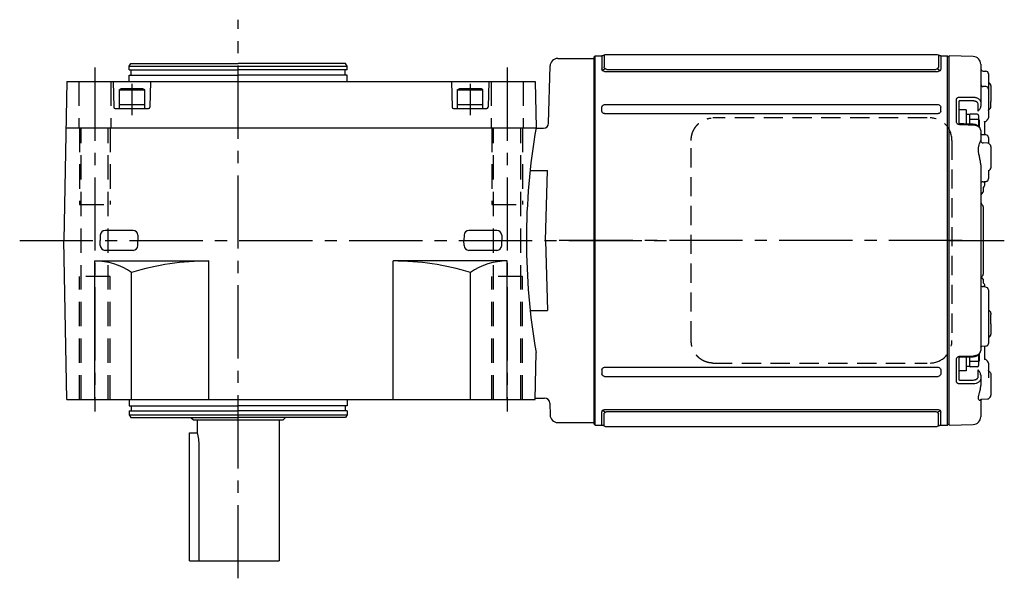
# Model space of a CAD drawing. Extents: x -684 to 933, y 76 to 862.
# Drawn here: x 530 to 914, y 644 to 862 of the extents above; entities that cross this region are included whole.
import ezdxf

# ---------------------------------------------------------------- set-up
doc = ezdxf.new("R2010")
doc.units = 0
doc.header["$LTSCALE"] = 3
doc.header["$MEASUREMENT"] = 0
for name, pattern in [('HIDDEN', [3.75, 2.5, -1.25]), ('HIDDEN2', [4.7625, 3.175, -1.5875]), ('sekkei(A2)', [14.2875, 9.525, -1.5875, 1.5875, -1.5875])]:
    doc.linetypes.add(name, pattern=pattern)
doc.layers.get('0').update_dxf_attribs({"linetype": 'CONTINUOUS'})
for name, color, linetype in [('CENTER', 3, 'sekkei(A2)'), ('HIDDEN', 1, 'HIDDEN'), ('HIDS', 1, 'HIDDEN2')]:
    doc.layers.add(name, color=color, linetype=linetype)

# ---------------------------------------------------------------- blocks, each defined once
blk = doc.blocks.new('A$C262A08DC-右上')
for p, q in [((0.5, 72), (0, 71.5)), ((0, 71.5), (0, -71.5)), ((0.5, -72), (0.5, 72)), ((3.13, 72), (0.5, 72)), ((3.13, 72), (3.13, 66.93)), ((4, 72.19), (4, 67.74)), ((134.04, 72.5), (4.46, 72.5)), ((134.5, 72.19), (134.5, 67.74)), ((135.37, 72), (135.37, 66.93)), ((135.37, 72), (135.37, 66.93)), ((138, 72), (135.37, 72)), ((138, -72), (138, 72)), ((138, 72), (138.5, 71.5)), ((138.5, 71.5), (138.5, -71.5)), ((4.22, 66.94), (3.52, 66.29)), ((134.37, 65.93), (4.13, 65.93)), ((133.5, 66.74), (5, 66.74)), ((134.28, 66.94), (134.98, 66.29)), ((3.13, 50.47), (3.13, 52)), ((134.37, 53), (4.13, 53)), ((135.37, 50.47), (135.37, 52)), ((134.37, 49.47), (4.13, 49.47)), ((134.37, -49.47), (4.13, -49.47)), ((3.13, -50.47), (3.13, -52)), ((134.37, -53), (4.13, -53)), ((135.37, -50.47), (135.37, -52)), ((3.13, -72), (3.13, -66.93)), ((4.22, -66.94), (3.52, -66.29)), ((4, -72.19), (4, -67.74)), ((134.37, -65.93), (4.13, -65.93)), ((133.5, -66.74), (5, -66.74)), ((134.28, -66.94), (134.98, -66.29)), ((134.5, -72.19), (134.5, -67.74)), ((135.37, -72), (135.37, -66.93)), ((0.5, -72), (0, -71.5)), ((3.13, -72), (0.5, -72)), ((134.04, -72.5), (4.46, -72.5)), ((138, -72), (135.37, -72)), ((138, -72), (138.5, -71.5))]:
    blk.add_line(p, q)
for centre, start, end in [((3.13, 73), 270, 311.4096), ((4.46, 71.5), 90, 131.4096), ((134.04, 71.5), 48.5904, 90), ((135.37, 73), 228.5904, 270), ((4.13, 66.93), 180, 270), ((5, 67.74), 180, 270), ((133.5, 67.74), 270, 0), ((134.37, 66.93), 270, 0), ((4.13, 52), 90, 180), ((4.13, 50.47), 180, 270), ((134.37, 52), 0, 90), ((134.37, 50.47), 270, 0), ((4.13, -50.47), 90, 180), ((134.37, -50.47), 0, 90), ((4.13, -52), 180, 270), ((134.37, -52), 270, 0), ((4.13, -66.93), 90, 180), ((5, -67.74), 90, 180), ((133.5, -67.74), 0, 90), ((134.37, -66.93), 0, 90), ((3.13, -73), 48.5904, 90), ((4.46, -71.5), 228.5904, 270), ((134.04, -71.5), 270, 311.4096), ((135.37, -73), 90, 131.4096)]:
    blk.add_arc(centre, 1, start, end)
at = {"layer": 'CENTER'}
blk.add_line((-5.26, 0), (144.74, 0), dxfattribs=at)
blk = doc.blocks.new('A$C51790F55-右上')
for p, q in [((-0.2, 71.98), (-9.58, 71.74)), ((-0.2, 71.98), (0, 71.79)), ((0, 0), (0, 71.79)), ((-12.5, 62.1), (-12.5, 68.74)), ((-15.79, 61.52), (-16.21, 61.1)), ((-12.93, 61.85), (-15.1, 61.81)), ((-16.5, 52.25), (-16.5, 60.39)), ((-12.5, 53.74), (-12.5, 56.57)), ((-4.29, 54.44), (-9.58, 54.42)), ((-4, 45.62), (-4, 54.34)), ((-3.03, 55.1), (-3.03, 46.2)), ((-15.5, 51.14), (-15.5, 52.3)), ((-15.5, 50.4), (-15.5, 51.14)), ((-15.5, 47.84), (-15.5, 50.4)), ((-12.5, 52.52), (-12.5, 53.74)), ((-11.53, 53.03), (-11.53, 50.42)), ((-14.51, 46.43), (-14.1, 46.41)), ((-14, 41.15), (-14, 46.3)), ((-13.99, 46.35), (-13.98, 46.27)), ((-13.98, 46.27), (-13.99, 46.33)), ((-12.05, 47.01), (-12.05, 44.14)), ((-12.5, -29.47), (-12.5, 42.86)), ((-4.31, 45.52), (-4.31, 45.52)), ((-15.5, 22.46), (-15.5, 40.15)), ((-12.9, 41.2), (-14.53, 41.15)), ((-16.5, 32.54), (-16.5, 36.6)), ((-15.79, 37.73), (-16.21, 37.31)), ((-16.5, 32.54), (-16.5, 28.93)), ((-16.5, 28.4), (-16.5, 28.93)), ((-16.21, 27.69), (-15.79, 27.27)), ((-15.5, 19.25), (-15.5, 19.87)), ((-14.8, 18.3), (-14.08, 18.07)), ((-14, 17.17), (-14, 18.05)), ((-13.58, 18), (-13.48, 18)), ((-13.5, 15.24), (-13.5, 16.36)), ((-13.51, 15.13), (-12.72, 14.15)), ((-13.5, 0), (-13.5, 13.09)), ((-13.09, 13.91), (-13.21, 13.79)), ((-13.5, -13.09), (-13.5, 0)), ((0, -71.79), (0, 0)), ((-13.21, -13.79), (-13.09, -13.91)), ((-13.5, -20.53), (-13.5, -19.11)), ((-14.52, -22.94), (-14, -22.93)), ((-14, -22.96), (-14, -21.42)), ((-13.48, -22.92), (-13.58, -22.92)), ((-15.5, -25), (-15.5, -24.22)), ((-16.5, -36.6), (-16.5, -28.4)), ((-15.79, -27.27), (-16.21, -27.69)), ((-16.21, -37.31), (-15.79, -37.73)), ((-15.5, -38.62), (-15.5, -37.92)), ((-15.1, -38.02), (-13.48, -38.05)), ((-13.48, -38.05), (-13.48, -38.05)), ((-15.5, -40.15), (-15.5, -38.62)), ((-14, -46.39), (-14, -41.13)), ((-12.5, -42.86), (-12.5, -39.05)), ((-12.05, -44.14), (-12.05, -47.01)), ((-4, -54.34), (-4, -45.62)), ((-15.5, -50.4), (-15.5, -47.84)), ((-14.1, -46.41), (-14.51, -46.43)), ((-3.03, -46.2), (-3.03, -55.1)), ((-16.5, -52.19), (-16.5, -54.27)), ((-15.5, -50.85), (-15.59, -50.91)), ((-15.5, -51.14), (-15.5, -50.4)), ((-15.5, -58.82), (-15.5, -51.14)), ((-12.5, -53.74), (-12.5, -52.52)), ((-12.5, -68.74), (-12.5, -53.74)), ((-11.53, -50.42), (-11.53, -53.03)), ((-16.5, -60.39), (-16.5, -54.27)), ((-9.58, -54.42), (-4.29, -54.44)), ((-16.21, -61.1), (-15.79, -61.52)), ((-15.5, -60.89), (-15.5, -59.17)), ((-15.5, -62.93), (-15.5, -60.89)), ((-14.52, -60.01), (-13.48, -60.04)), ((-12.5, -61.29), (-12.5, -61.29)), ((-13.48, -66.03), (-14.52, -66.02)), ((-9.58, -71.74), (-0.2, -71.98)), ((0, -71.79), (-0.2, -71.98))]:
    blk.add_line(p, q)
at = {"color": 2}
for p, q in [((-6.8, 45.43), (-6.8, 50.9)), ((-6.8, 50.9), (-4, 50.9)), ((-4, 45.62), (-4, 50.9)), ((-11.6, 44.61), (-11.6, 48.8)), ((-11.6, 47.2), (-8.1, 47.2)), ((-11.1, 49.3), (-8.6, 49.3)), ((-8.1, 49.15), (-6.8, 49.15)), ((-8.1, 45.38), (-8.1, 49.15)), ((-11.6, -48.8), (-11.6, -44.61)), ((-8.1, -49.15), (-8.1, -45.38)), ((-6.8, -50.9), (-6.8, -45.43)), ((-4, -50.9), (-4, -45.62)), ((-11.6, -47.2), (-8.1, -47.2)), ((-11.1, -49.3), (-8.6, -49.3)), ((-8.1, -49.15), (-6.8, -49.15)), ((-6.8, -50.9), (-4, -50.9))]:
    blk.add_line(p, q, dxfattribs=at)
at = {"flags": 128}
for points in [[(-9.58, 55.91), (-7.58, 55.91), (-4.29, 55.92)], [(-4.31, 45.52), (-8.01, 45.38), (-9.59, 45.32)], [(-4.29, 45.15), (-6.29, 45.07), (-9.58, 44.95)], [(-14.53, -41.15), (-13.78, -41.17), (-12.9, -41.2)], [(-9.59, -45.32), (-5.89, -45.46), (-4.31, -45.52)], [(-9.58, -44.95), (-7.58, -45.02), (-4.29, -45.15)], [(-4.29, -55.92), (-6.29, -55.92), (-9.58, -55.91)]]:
    blk.add_lwpolyline(points, dxfattribs=at)
for centre, radius, start, end in [((-9.5, 68.74), 3, 91.5, 180), ((-15.08, 60.81), 1, 91, 135), ((-15.5, 60.39), 1, 135, 180), ((-14.5, 47.84), 1, 180, 225.5871), ((-14.5, 40.15), 1, 91.9003, 180), ((-15.5, 36.6), 1, 135, 180), ((-15.08, 37.02), 1, 114.9145, 135), ((-15.5, 28.4), 1, 180, 225), ((-15.08, 27.98), 1, 225, 232.1079), ((-16, 26.79), 0.5, 0, 52.1079), ((-14.5, 19.25), 1, 180, 252.3954), ((-12.5, 13.09), 1, 135, 180), ((-14.5, 15.33), 2, 315, 328.0408), ((-13.43, 13.69), 0.932, 0.2517, 46.7002), ((-13.5, 13.53), 1, 0.0015, 38.9938), ((-12.5, -13.09), 1, 180, 225), ((-14.5, -15.33), 2, 0, 45), ((-13.5, -17.28), 1, 321.067, 359.9933), ((-13.5, -17.28), 1, 321.9768, 359.9748), ((-16, -26.79), 0.5, 307.8921, 0), ((-15.5, -28.4), 1, 135, 180), ((-15.08, -27.98), 1, 127.8921, 135), ((-15.5, -36.6), 1, 180, 225), ((-15.08, -37.02), 1, 225, 269), ((-13.5, -39.05), 1, 0, 89), ((-14.5, -40.15), 1, 180, 268.0997), ((-14.5, -47.84), 1, 134.4129, 180), ((-15.5, -60.39), 1, 180, 225), ((-14.5, -59.01), 1, 179.9885, 269.0738), ((-13.5, -61.04), 1, 0.0164, 89.0374), ((-15.08, -60.81), 1, 225, 245.0855), ((-14.5, -65.02), 1, 180.0005, 269.0001), ((-13.5, -67.03), 1, 0.0003, 89.0002), ((-9.5, -68.74), 3, 180, 268.5)]:
    blk.add_arc(centre, radius, start, end)
at = {"color": 2}
for centre, start, end in [((-11.1, 48.8), 90, 180), ((-8.6, 48.8), 0, 90), ((-11.1, -48.8), 180, 270), ((-8.6, -48.8), 270, 0)]:
    blk.add_arc(centre, 0.5, start, end, dxfattribs=at)
for points, knots in [([(-12.5, 62.13), (-12.5, 62.13), (-12.5, 62.15), (-12.51, 62.07), (-12.62, 61.95), (-12.8, 61.85), (-12.91, 61.86), (-12.93, 61.86)], [0, 0, 0, 0, 0.002647, 0.274712, 0.556229, 0.891514, 1, 1, 1, 1]), ([(-12.5, 62.1), (-12.5, 62.27), (-12.43, 62.38), (-12.3, 62.44), (-12.25, 62.44), (-12.14, 62.43), (-12.09, 62.41), (-11.92, 62.3), (-11.82, 62.18), (-11.7, 61.93), (-11.67, 61.83), (-11.63, 61.62), (-11.62, 61.5), (-11.62, 61.24), (-11.63, 61.1), (-11.67, 60.79), (-11.7, 60.63), (-11.82, 60.13), (-11.93, 59.75), (-12.09, 59.15), (-12.14, 58.94), (-12.25, 58.5), (-12.3, 58.28), (-12.43, 57.58), (-12.5, 57.09), (-12.5, 56.57)], [0, 0, 0, 0, 0.125, 0.125, 0.1875, 0.1875, 0.25, 0.25, 0.375, 0.375, 0.4375, 0.4375, 0.5, 0.5, 0.5625, 0.5625, 0.625, 0.625, 0.75, 0.75, 0.8125, 0.8125, 0.875, 0.875, 1, 1, 1, 1]), ([(-12.5, 53.74), (-12.5, 53.88), (-12.48, 54.02), (-12.41, 54.3), (-12.35, 54.44), (-12.21, 54.7), (-12.12, 54.82), (-11.91, 55.06), (-11.79, 55.17), (-11.52, 55.37), (-11.37, 55.46), (-11.05, 55.62), (-10.88, 55.68), (-10.35, 55.85), (-9.97, 55.91), (-9.58, 55.91)], [0, 0, 0, 0, 0.125, 0.125, 0.25, 0.25, 0.375, 0.375, 0.5, 0.5, 0.625, 0.625, 0.75, 0.75, 1, 1, 1, 1]), ([(-9.58, 54.42), (-9.84, 54.42), (-10.1, 54.39), (-10.45, 54.28), (-10.56, 54.24), (-10.77, 54.14), (-10.87, 54.08), (-11.05, 53.95), (-11.13, 53.88), (-11.27, 53.73), (-11.33, 53.65), (-11.43, 53.48), (-11.46, 53.39), (-11.51, 53.22), (-11.53, 53.13), (-11.53, 53.03)], [0, 0, 0, 0, 0.25, 0.25, 0.375, 0.375, 0.5, 0.5, 0.625, 0.625, 0.75, 0.75, 0.875, 0.875, 1, 1, 1, 1]), ([(-4.29, 55.92), (-4.12, 55.92), (-3.96, 55.9), (-3.72, 55.84), (-3.65, 55.81), (-3.51, 55.75), (-3.45, 55.72), (-3.28, 55.61), (-3.18, 55.52), (-3.06, 55.32), (-3.03, 55.21), (-3.03, 55.1)], [0, 0, 0, 0, 0.25, 0.25, 0.375, 0.375, 0.5, 0.5, 0.75, 0.75, 1, 1, 1, 1]), ([(-4, 54.34), (-4, 54.37), (-4.03, 54.4), (-4.13, 54.43), (-4.21, 54.44), (-4.29, 54.44)], [0, 0, 0, 0, 0.5, 0.5, 1, 1, 1, 1]), ([(-16.21, 51.51), (-16.3, 51.61), (-16.38, 51.73), (-16.45, 51.92), (-16.47, 51.98), (-16.49, 52.11), (-16.5, 52.18), (-16.5, 52.25)], [0, 0, 0, 0, 0.5, 0.5, 0.75, 0.75, 1, 1, 1, 1]), ([(-15.55, 50.89), (-15.55, 50.89), (-15.56, 50.9), (-15.5, 50.84), (-15.51, 50.74), (-15.51, 50.71)], [0, 0, 0, 0, 0.212313, 0.727542, 1, 1, 1, 1]), ([(-15.5, 52.3), (-15.5, 52.47), (-15.5, 52.66), (-15.5, 53.08), (-15.5, 53.31), (-15.5, 53.56)], [0, 0, 0, 0, 0.5, 0.5, 1, 1, 1, 1]), ([(-12.5, 52.52), (-12.5, 52.43), (-12.48, 52.33), (-12.43, 52.13), (-12.39, 52.03), (-12.28, 51.73), (-12.19, 51.54), (-12.01, 51.19), (-11.91, 51.02), (-11.72, 50.71), (-11.62, 50.56), (-11.53, 50.42)], [0, 0, 0, 0, 0.125, 0.125, 0.25, 0.25, 0.5, 0.5, 0.75, 0.75, 1, 1, 1, 1]), ([(-15.2, 47.13), (-15.03, 46.97), (-14.8, 46.76), (-14.58, 46.51), (-14.52, 46.45)], [0, 0, 0, 0, 0.730627, 1, 1, 1, 1]), ([(-15.19, 47.14), (-15.03, 46.98), (-14.8, 46.76), (-14.57, 46.52), (-14.52, 46.45)], [0, 0, 0, 0, 0.732943, 1, 1, 1, 1]), ([(-14.11, 46.42), (-14.1, 46.42), (-14.09, 46.42), (-13.99, 46.35), (-13.98, 46.33), (-13.98, 46.32)], [0, 0, 0, 0, 0.280475, 0.682255, 1, 1, 1, 1]), ([(-3.03, 46.2), (-3.03, 46.07), (-3.06, 45.94), (-3.15, 45.76), (-3.19, 45.7), (-3.28, 45.59), (-3.33, 45.53), (-3.51, 45.39), (-3.65, 45.31), (-3.95, 45.19), (-4.12, 45.16), (-4.29, 45.15)], [0, 0, 0, 0, 0.25, 0.25, 0.375, 0.375, 0.5, 0.5, 0.75, 0.75, 1, 1, 1, 1]), ([(-9.58, 44.95), (-9.77, 44.94), (-9.96, 44.92), (-10.34, 44.86), (-10.53, 44.81), (-10.88, 44.7), (-11.05, 44.64), (-11.37, 44.48), (-11.52, 44.39), (-11.78, 44.2), (-11.9, 44.1), (-12.12, 43.87), (-12.21, 43.75), (-12.42, 43.39), (-12.5, 43.12), (-12.5, 42.86)], [0, 0, 0, 0, 0.125, 0.125, 0.25, 0.25, 0.375, 0.375, 0.5, 0.5, 0.625, 0.625, 0.75, 0.75, 1, 1, 1, 1]), ([(-9.59, 45.31), (-9.75, 45.3), (-10.11, 45.28), (-10.66, 45.13), (-11.23, 44.89), (-11.7, 44.55), (-12.08, 44.15), (-12.33, 43.71), (-12.48, 43.27), (-12.49, 42.98), (-12.49, 42.86)], [0, 0, 0, 0, 0.104468, 0.244353, 0.385773, 0.529869, 0.657693, 0.782664, 0.903827, 1, 1, 1, 1]), ([(-3.98, 45.64), (-3.98, 45.64), (-3.98, 45.64), (-4.02, 45.61), (-4.09, 45.57), (-4.19, 45.53), (-4.27, 45.53), (-4.3, 45.53)], [0, 0, 0, 0, 0.187508, 0.422571, 0.630876, 0.833544, 1, 1, 1, 1]), ([(-12.5, 41.62), (-12.5, 41.62), (-12.5, 41.62), (-12.51, 41.53), (-12.61, 41.36), (-12.78, 41.23), (-12.91, 41.2), (-12.9, 41.2), (-12.9, 41.2)], [0, 0, 0, 0, 0.048477, 0.186794, 0.425284, 0.681349, 0.90021, 1, 1, 1, 1]), ([(-15.5, 19.87), (-15.5, 19.91), (-15.5, 19.96), (-15.5, 20.09), (-15.5, 20.17), (-15.5, 20.34), (-15.5, 20.44), (-15.5, 20.65), (-15.5, 20.77), (-15.5, 21.13), (-15.5, 21.4), (-15.5, 21.8), (-15.5, 21.94), (-15.5, 22.21), (-15.5, 22.34), (-15.5, 22.46)], [0, 0, 0, 0, 0.125, 0.125, 0.25, 0.25, 0.375, 0.375, 0.5, 0.5, 0.75, 0.75, 0.875, 0.875, 1, 1, 1, 1]), ([(-14.08, 18.07), (-14.06, 18.07), (-14, 18.04), (-13.83, 18.02), (-13.68, 18.01), (-13.58, 18)], [0, 0, 0, 0, 0.142958, 0.427895, 1, 1, 1, 1]), ([(-12.5, 17.34), (-12.5, 17.41), (-12.52, 17.48), (-12.59, 17.62), (-12.65, 17.69), (-12.81, 17.82), (-12.91, 17.88), (-13.17, 17.97), (-13.32, 18), (-13.48, 18)], [0, 0, 0, 0, 0.25, 0.25, 0.5, 0.5, 0.75, 0.75, 1, 1, 1, 1]), ([(-13.5, 15.14), (-13.5, 15.13), (-13.5, 15.12), (-13.5, 15.19), (-13.5, 15.24)], [0, 0, 0, 0, 0.354226, 1, 1, 1, 1]), ([(-12.72, 14.16), (-12.72, 14.16), (-12.74, 14.17), (-12.77, 14.27), (-12.79, 14.37)], [0, 0, 0, 0, 0.065838, 1, 1, 1, 1]), ([(-12.72, -17.91), (-12.92, -18.16), (-13.18, -18.5), (-13.45, -18.84), (-13.51, -18.93)], [0, 0, 0, 0, 0.74837, 1, 1, 1, 1]), ([(-13.5, -19.11), (-13.5, -19.01), (-13.5, -18.89), (-13.5, -18.93), (-13.5, -18.94)], [0, 0, 0, 0, 0.7734695, 1, 1, 1, 1]), ([(-14.92, -23), (-14.9, -23), (-14.86, -22.99), (-14.8, -22.97), (-14.72, -22.96), (-14.62, -22.95), (-14.55, -22.95), (-14.52, -22.94)], [0, 0, 0, 0, 0.1703182, 0.3363145, 0.4986026, 0.7507315, 1, 1, 1, 1]), ([(-13.58, -22.92), (-13.68, -22.92), (-13.83, -22.93), (-14.02, -22.96), (-14.12, -22.99), (-14.16, -23.01), (-14.17, -23.01)], [0, 0, 0, 0, 0.465895, 0.700925, 0.935779, 1, 1, 1, 1]), ([(-13.48, -22.92), (-13.32, -22.91), (-13.17, -22.89), (-12.91, -22.81), (-12.81, -22.76), (-12.65, -22.66), (-12.59, -22.6), (-12.52, -22.48), (-12.5, -22.42), (-12.5, -22.36)], [0, 0, 0, 0, 0.25, 0.25, 0.5, 0.5, 0.75, 0.75, 1, 1, 1, 1]), ([(-15.21, -23.29), (-15.31, -23.43), (-15.38, -23.58), (-15.48, -23.89), (-15.5, -24.05), (-15.5, -24.22)], [0, 0, 0, 0, 0.5, 0.5, 1, 1, 1, 1]), ([(-15.5, -26.97), (-15.5, -26.76), (-15.5, -26.56), (-15.5, -26.16), (-15.5, -25.96), (-15.5, -25.44), (-15.5, -25.16), (-15.5, -25)], [0, 0, 0, 0, 0.25, 0.25, 0.5, 0.5, 1, 1, 1, 1]), ([(-12.5, -29.47), (-12.5, -29.97), (-12.43, -30.48), (-12.3, -31.25), (-12.25, -31.51), (-12.14, -32.02), (-12.09, -32.27), (-11.92, -33.03), (-11.82, -33.53), (-11.7, -34.26), (-11.67, -34.5), (-11.63, -34.98), (-11.62, -35.21), (-11.62, -35.66), (-11.63, -35.88), (-11.67, -36.31), (-11.7, -36.51), (-11.82, -37.09), (-11.93, -37.45), (-12.09, -37.92), (-12.14, -38.06), (-12.25, -38.33), (-12.3, -38.45), (-12.43, -38.78), (-12.5, -38.95), (-12.5, -39.05)], [0, 0, 0, 0, 0.125, 0.125, 0.1875, 0.1875, 0.25, 0.25, 0.375, 0.375, 0.4375, 0.4375, 0.5, 0.5, 0.5625, 0.5625, 0.625, 0.625, 0.75, 0.75, 0.8125, 0.8125, 0.875, 0.875, 1, 1, 1, 1]), ([(-12.9, -41.2), (-12.9, -41.2), (-12.9, -41.2), (-12.77, -41.23), (-12.6, -41.37), (-12.5, -41.55), (-12.5, -41.64), (-12.5, -41.63), (-12.5, -41.63)], [0, 0, 0, 0, 0.1141312, 0.3273449, 0.5839738, 0.8055021, 0.975333, 1, 1, 1, 1]), ([(-12.5, -42.86), (-12.5, -42.99), (-12.48, -43.12), (-12.41, -43.38), (-12.35, -43.51), (-12.21, -43.75), (-12.12, -43.87), (-11.91, -44.09), (-11.79, -44.2), (-11.52, -44.39), (-11.37, -44.48), (-11.05, -44.63), (-10.88, -44.7), (-10.35, -44.87), (-9.97, -44.93), (-9.58, -44.95)], [0, 0, 0, 0, 0.125, 0.125, 0.25, 0.25, 0.375, 0.375, 0.5, 0.5, 0.625, 0.625, 0.75, 0.75, 1, 1, 1, 1]), ([(-12.49, -42.87), (-12.49, -42.98), (-12.48, -43.26), (-12.34, -43.69), (-12.09, -44.13), (-11.73, -44.52), (-11.28, -44.85), (-10.76, -45.1), (-10.18, -45.27), (-9.79, -45.3), (-9.59, -45.31)], [0, 0, 0, 0, 0.085071, 0.20932, 0.335432, 0.46295, 0.595403, 0.73229, 0.869907, 1, 1, 1, 1]), ([(-4.31, -45.53), (-4.27, -45.53), (-4.2, -45.53), (-4.1, -45.56), (-4.03, -45.6), (-3.99, -45.64), (-3.99, -45.64), (-3.99, -45.64)], [0, 0, 0, 0, 0.17273, 0.369099, 0.576191, 0.80547, 1, 1, 1, 1]), ([(-4.29, -45.15), (-4.12, -45.16), (-3.96, -45.19), (-3.72, -45.28), (-3.65, -45.31), (-3.51, -45.39), (-3.45, -45.44), (-3.28, -45.58), (-3.18, -45.7), (-3.06, -45.94), (-3.03, -46.07), (-3.03, -46.2)], [0, 0, 0, 0, 0.25, 0.25, 0.375, 0.375, 0.5, 0.5, 0.75, 0.75, 1, 1, 1, 1]), ([(-14.52, -46.45), (-14.66, -46.6), (-14.88, -46.84), (-15.11, -47.06), (-15.2, -47.14)], [0, 0, 0, 0, 0.63887, 1, 1, 1, 1]), ([(-13.98, -46.33), (-13.98, -46.32), (-13.98, -46.32), (-14.03, -46.39), (-14.12, -46.42), (-14.11, -46.42), (-14.11, -46.42)], [0, 0, 0, 0, 0.116772, 0.437469, 0.863921, 1, 1, 1, 1]), ([(-16.21, -51.51), (-16.26, -51.57), (-16.32, -51.64), (-16.4, -51.77), (-16.43, -51.83), (-16.49, -52.01), (-16.5, -52.1), (-16.5, -52.19)], [0, 0, 0, 0, 0.25, 0.25, 0.5, 0.5, 1, 1, 1, 1]), ([(-15.51, -50.72), (-15.51, -50.74), (-15.5, -50.84), (-15.55, -50.9), (-15.55, -50.89), (-15.55, -50.89)], [0, 0, 0, 0, 0.252663, 0.783313, 1, 1, 1, 1]), ([(-12.5, -52.52), (-12.5, -52.43), (-12.48, -52.33), (-12.43, -52.13), (-12.39, -52.03), (-12.28, -51.73), (-12.19, -51.54), (-12.01, -51.19), (-11.91, -51.02), (-11.72, -50.71), (-11.62, -50.56), (-11.53, -50.42)], [0, 0, 0, 0, 0.125, 0.125, 0.25, 0.25, 0.5, 0.5, 0.75, 0.75, 1, 1, 1, 1]), ([(-9.58, -55.91), (-9.77, -55.91), (-9.96, -55.89), (-10.34, -55.84), (-10.53, -55.79), (-10.88, -55.68), (-11.05, -55.62), (-11.37, -55.46), (-11.52, -55.37), (-11.78, -55.17), (-11.9, -55.06), (-12.12, -54.83), (-12.21, -54.7), (-12.42, -54.31), (-12.5, -54.03), (-12.5, -53.74)], [0, 0, 0, 0, 0.125, 0.125, 0.25, 0.25, 0.375, 0.375, 0.5, 0.5, 0.625, 0.625, 0.75, 0.75, 1, 1, 1, 1]), ([(-11.53, -53.03), (-11.53, -53.22), (-11.48, -53.4), (-11.33, -53.65), (-11.27, -53.73), (-11.13, -53.88), (-11.05, -53.95), (-10.87, -54.08), (-10.77, -54.14), (-10.56, -54.24), (-10.45, -54.28), (-10.21, -54.35), (-10.09, -54.38), (-9.84, -54.42), (-9.71, -54.42), (-9.58, -54.42)], [0, 0, 0, 0, 0.25, 0.25, 0.375, 0.375, 0.5, 0.5, 0.625, 0.625, 0.75, 0.75, 0.875, 0.875, 1, 1, 1, 1]), ([(-4.29, -54.44), (-4.21, -54.44), (-4.13, -54.43), (-4.03, -54.4), (-4, -54.37), (-4, -54.34)], [0, 0, 0, 0, 0.5, 0.5, 1, 1, 1, 1]), ([(-3.03, -55.1), (-3.03, -55.21), (-3.06, -55.32), (-3.15, -55.47), (-3.19, -55.51), (-3.28, -55.6), (-3.33, -55.64), (-3.51, -55.76), (-3.65, -55.82), (-3.95, -55.9), (-4.12, -55.92), (-4.29, -55.92)], [0, 0, 0, 0, 0.25, 0.25, 0.375, 0.375, 0.5, 0.5, 0.75, 0.75, 1, 1, 1, 1]), ([(-15.5, -58.98), (-15.5, -58.98), (-15.5, -58.99), (-15.5, -58.9), (-15.5, -58.82)], [0, 0, 0, 0, 0.040316, 1, 1, 1, 1]), ([(-15.5, -65.02), (-15.5, -65.02), (-15.5, -65), (-15.5, -64.95), (-15.5, -64.91), (-15.5, -64.81), (-15.5, -64.74), (-15.5, -64.59), (-15.5, -64.5), (-15.5, -64.21), (-15.5, -63.98), (-15.5, -63.6), (-15.5, -63.47), (-15.5, -63.2), (-15.5, -63.07), (-15.5, -62.93)], [0, 0, 0, 0, 0.125, 0.125, 0.25, 0.25, 0.375, 0.375, 0.5, 0.5, 0.75, 0.75, 0.875, 0.875, 1, 1, 1, 1])]:
    blk.add_open_spline(points, degree=3, knots=knots)
for points in [[(-15.79, 51.08), (-15.93, 51.22), (-16.07, 51.37), (-16.21, 51.51)], [(-15.59, 50.91), (-15.65, 50.96), (-15.72, 51.01), (-15.79, 51.08)], [(-13.63, 16.63), (-13.76, 16.81), (-13.88, 16.99), (-14, 17.17)], [(-13.63, 16.63), (-13.55, 16.51), (-13.5, 16.41), (-13.5, 16.36)], [(-14.92, -23), (-15.02, -23.08), (-15.12, -23.18), (-15.21, -23.29)], [(-14, -21.42), (-13.88, -21.22), (-13.76, -21.03), (-13.63, -20.84)], [(-13.5, -20.53), (-13.5, -20.6), (-13.55, -20.71), (-13.63, -20.84)], [(-15.5, -27.48), (-15.5, -27.31), (-15.5, -27.14), (-15.5, -26.97)], [(-15.79, -51.08), (-15.93, -51.22), (-16.07, -51.37), (-16.21, -51.51)], [(-15.59, -50.91), (-15.65, -50.96), (-15.72, -51.01), (-15.79, -51.08)]]:
    blk.add_open_spline(points, degree=3)
at = {"layer": 'CENTER'}
blk.add_line((0, 0), (-21.7, 0), dxfattribs=at)

msp = doc.modelspace()

# ---------------------------------------------------------------- linework, layer by layer
for p, q in [((739.92, 847), (754, 847)), ((754, 847), (754, 705)), ((754, 847), (754, 705)), ((572.69, 844), (573.27, 845)), ((572.69, 844), (657.69, 844)), ((572.69, 842.5), (572.69, 844)), ((572.69, 842.5), (615.19, 842.5)), ((573.27, 845), (615.19, 845)), ((573.39, 840.5), (573.39, 842.5)), ((657.11, 845), (615.19, 845)), ((657.69, 842.5), (615.19, 842.5)), ((656.99, 840.5), (656.99, 842.5)), ((657.69, 844), (657.11, 845)), ((657.69, 842.5), (657.69, 844)), ((736.34, 821.75), (736.92, 844.08)), ((548.27, 838), (547.19, 776)), ((548.27, 838), (731.11, 838)), ((566.42, 838), (566.68, 827.99)), ((572.69, 840.5), (615.19, 840.5)), ((572.69, 838), (572.69, 840.5)), ((580.97, 838), (580.7, 827.99)), ((657.69, 840.5), (615.19, 840.5)), ((657.69, 838), (657.69, 840.5)), ((698.42, 838), (698.68, 827.99)), ((712.97, 838), (712.7, 827.99)), ((731.11, 838), (731.42, 820)), ((567.18, 827.5), (580.2, 827.5)), ((699.18, 827.5), (712.2, 827.5)), ((547.96, 820), (731.42, 820)), ((731.42, 820), (731.62, 819.8)), ((731.62, 819.8), (734.34, 819.8)), ((729.12, 803.35), (735.86, 803.35)), ((735.14, 776), (735.86, 803.35)), ((561.37, 778.08), (561.31, 776)), ((574.14, 779.91), (563.24, 779.91)), ((576.02, 778.08), (576.07, 776)), ((703.37, 778.08), (703.31, 776)), ((716.14, 779.91), (705.25, 779.91)), ((718.02, 778.08), (718.07, 776)), ((548.27, 714), (547.19, 776)), ((561.37, 773.98), (561.31, 776)), ((576.02, 773.98), (576.07, 776)), ((703.37, 773.98), (703.31, 776)), ((718.02, 773.98), (718.07, 776)), ((735.14, 776), (735.86, 748.65)), ((574.14, 772.15), (563.24, 772.15)), ((716.14, 772.15), (705.24, 772.15)), ((559.19, 714), (559.19, 768)), ((559.19, 768), (603.69, 768)), ((603.69, 714), (603.69, 768)), ((720.19, 768), (675.69, 768)), ((675.69, 714), (675.69, 768)), ((720.19, 714), (720.19, 768)), ((573.55, 714), (573.55, 763.52)), ((705.84, 714), (705.84, 763.52)), ((729.14, 748.65), (735.86, 748.65)), ((731.11, 714), (731.43, 732.35)), ((548.27, 714), (731.11, 714)), ((572.69, 714), (572.69, 711.5)), ((572.69, 711.5), (615.19, 711.5)), ((573.39, 711.5), (573.39, 709.5)), ((657.69, 711.5), (615.19, 711.5)), ((656.99, 711.5), (656.99, 709.5)), ((657.69, 714), (657.69, 711.5)), ((731.12, 714.5), (734.8, 714.5)), ((736.8, 712.55), (736.92, 707.92)), ((572.69, 709.5), (572.69, 708)), ((572.69, 709.5), (615.19, 709.5)), ((572.69, 708), (657.69, 708)), ((572.69, 708), (573.27, 707)), ((657.69, 709.5), (615.19, 709.5)), ((657.69, 708), (657.11, 707)), ((657.69, 709.5), (657.69, 708)), ((573.27, 707), (615.19, 707)), ((596.69, 707), (597.69, 706)), ((597.69, 706), (632.69, 706)), ((599.19, 706), (599.19, 701)), ((657.11, 707), (615.19, 707)), ((631.19, 706), (631.19, 651)), ((633.69, 707), (632.69, 706)), ((739.92, 705), (754, 705)), ((596.19, 701), (599.19, 701)), ((596.19, 651), (596.19, 701)), ((599.99, 651), (599.99, 696)), ((596.19, 651), (631.19, 651))]:
    msp.add_line(p, q)
at = {"linetype": 'ByBlock'}
for p, q in [((568.69, 834.7), (569.38, 835.1)), ((568.69, 834.7), (568.69, 827.5)), ((568.69, 834.7), (578.69, 834.7)), ((578, 835.1), (569.38, 835.1)), ((578.69, 834.7), (578, 835.1)), ((578.69, 827.5), (578.69, 834.7)), ((700.69, 834.7), (701.38, 835.1)), ((700.69, 834.7), (700.69, 827.5)), ((700.69, 834.7), (710.69, 834.7)), ((710, 835.1), (701.38, 835.1)), ((710.69, 834.7), (710, 835.1)), ((710.69, 827.5), (710.69, 834.7)), ((568.69, 829.1), (578.69, 829.1)), ((568.69, 827.5), (578.69, 827.5)), ((700.69, 829.1), (710.69, 829.1)), ((700.69, 827.5), (710.69, 827.5))]:
    msp.add_line(p, q, dxfattribs=at)
for centre, radius, start, end in [((739.92, 844), 3, 90, 178.5), ((567.18, 828), 0.5, 181.5, 270), ((580.2, 828), 0.5, 270, 358.5), ((699.18, 828), 0.5, 181.5, 270), ((712.2, 828), 0.5, 270, 358.5), ((987.77, 776), 260.1, 170.2607, 180), ((734.34, 821.8), 2, 270, 358.5), ((563.24, 778.03), 1.88, 90, 178.5), ((574.14, 778.03), 1.88, 1.5, 90), ((705.25, 778.03), 1.88, 90, 178.5), ((716.14, 778.03), 1.88, 1.5, 90), ((563.24, 774.03), 1.88, 181.5, 270), ((574.14, 774.03), 1.88, 270, 358.5), ((705.24, 774.03), 1.88, 181.5, 270), ((716.14, 774.03), 1.88, 270, 358.5), ((983.23, 776), 255.55, 180, 189.834), ((559.19, 742.75), 25.25, 55.3574, 90), ((603.69, 664.28), 103.72, 90, 106.8961), ((675.69, 664.28), 103.72, 73.1039, 90), ((720.19, 742.75), 25.25, 90, 124.6426), ((734.8, 712.5), 2, 1.5, 90), ((739.92, 708), 3, 181.5, 270), ((583.99, 696), 16, 0, 18.21)]:
    msp.add_arc(centre, radius, start, end)
at = {"layer": 'CENTER'}
for p, q in [((615.19, 644.24), (615.19, 862.11)), ((559.19, 843.48), (559.19, 709.31)), ((720.19, 843.48), (720.19, 709.31)), ((573.69, 837.16), (573.69, 824.93)), ((705.69, 837.16), (705.69, 824.93)), ((529.9, 776), (786.82, 776)), ((769, 776), (737.35, 776))]:
    msp.add_line(p, q, dxfattribs=at)
at = {"layer": 'HIDDEN'}
for p, q in [((884.03, 823.8), (800.5, 823.8)), ((791.99, 737), (791.99, 815)), ((893.73, 815), (893.73, 737)), ((800.5, 728.2), (884.03, 728.2))]:
    msp.add_line(p, q, dxfattribs=at)
for centre, start, end in [((885.1, 815.17), 358.8908, 88.8461), ((885.1, 736.83), 271.1539, 1.1092)]:
    msp.add_arc(centre, 8.63, start, end, dxfattribs=at)
for points, knots in [([(791.99, 815), (791.99, 815.17), (792, 815.64), (792.08, 816.4), (792.26, 817.28), (792.53, 818.14), (792.88, 818.96), (793.31, 819.75), (793.82, 820.48), (794.39, 821.16), (795.03, 821.77), (795.73, 822.31), (796.47, 822.77), (797.26, 823.16), (798.08, 823.45), (798.92, 823.67), (799.5, 823.74), (799.78, 823.77)], [0, 0, 0, 0, 0.038882, 0.107736, 0.176615, 0.245487, 0.314345, 0.38318, 0.451984, 0.520748, 0.589465, 0.658131, 0.726742, 0.795298, 0.8638, 0.932254, 1, 1, 1, 1]), ([(800.5, 728.2), (800.33, 728.2), (799.88, 728.21), (799.14, 728.3), (798.29, 728.49), (797.46, 728.76), (796.67, 729.12), (795.91, 729.57), (795.2, 730.09), (794.55, 730.68), (793.96, 731.34), (793.44, 732.06), (792.99, 732.82), (792.62, 733.64), (792.33, 734.48), (792.12, 735.36), (792.01, 736.2), (791.99, 736.75), (791.99, 737)], [0, 0, 0, 0, 0.037051, 0.101745, 0.166453, 0.23117, 0.295907, 0.360675, 0.425483, 0.490336, 0.555238, 0.62019, 0.685191, 0.750238, 0.815327, 0.880453, 0.945609, 1, 1, 1, 1])]:
    msp.add_open_spline(points, degree=3, knots=knots, dxfattribs=at)
at = {"layer": 'HIDS'}
for p, q in [((552.94, 838), (552.94, 820)), ((565.44, 838), (565.44, 820)), ((713.94, 838), (713.94, 820)), ((726.44, 838), (726.44, 820)), ((553.19, 820), (553.19, 790)), ((553.89, 714), (553.89, 820)), ((564.49, 714), (564.49, 820)), ((565.19, 820), (565.19, 790)), ((714.19, 820), (714.19, 790)), ((714.89, 714), (714.89, 820)), ((725.49, 714), (725.49, 820)), ((726.19, 820), (726.19, 790)), ((553.19, 790), (565.19, 790)), ((714.19, 790), (726.19, 790)), ((553.19, 714), (553.19, 762)), ((565.19, 762), (553.19, 762)), ((565.19, 714), (565.19, 762)), ((714.19, 714), (714.19, 762)), ((726.19, 762), (714.19, 762)), ((726.19, 714), (726.19, 762))]:
    msp.add_line(p, q, dxfattribs=at)

# ---------------------------------------------------------------- block references
at = {"xscale": -1}
msp.add_blockref('A$C262A08DC-右上', (892.5, 776), dxfattribs=at)
at = {"rotation": 180}
msp.add_blockref('A$C51790F55-右上', (892.5, 776), dxfattribs=at)

doc.saveas('drawing.dxf')
